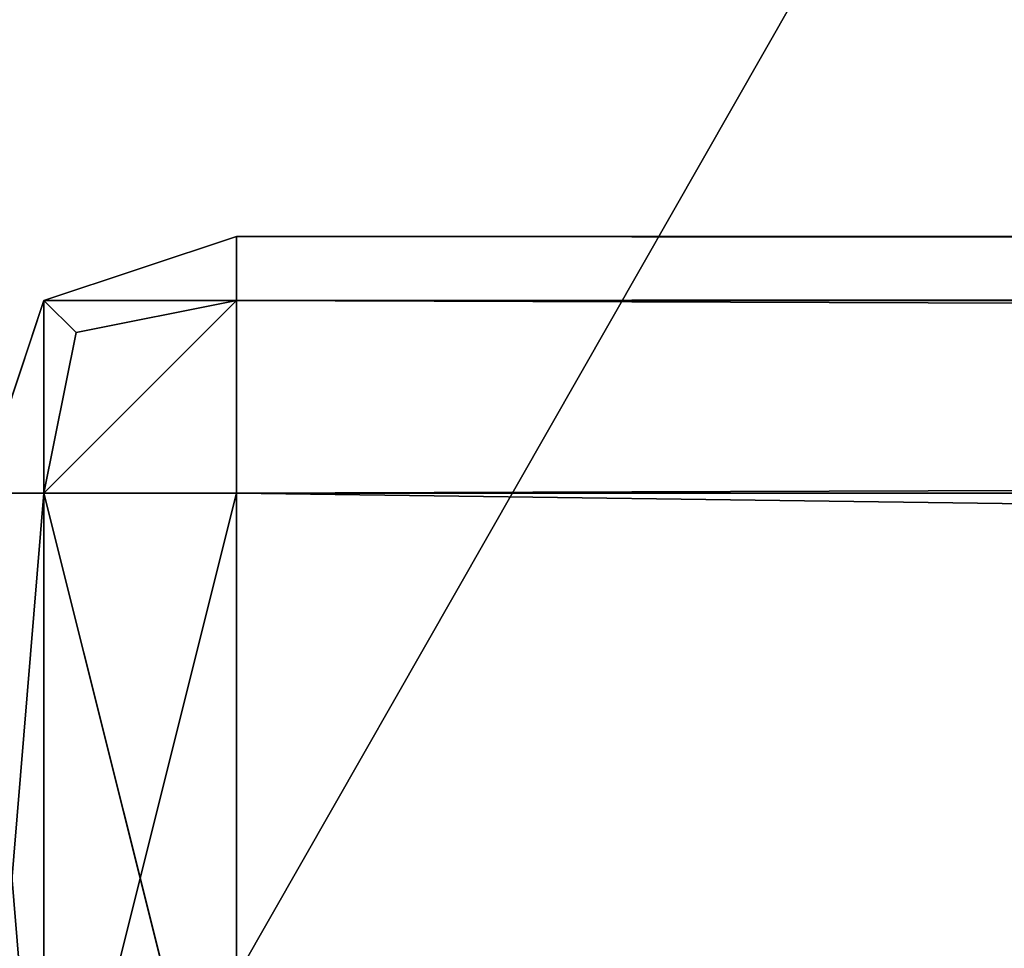
# Model space of a CAD drawing. Extents: x -2.36 to 2.36, y -0.91 to 0.91.
# Drawn here: x -2.33 to -2.31, y -0.87 to -0.85 of the extents above; entities that cross this region are included whole.
import ezdxf

# ---------------------------------------------------------------- set-up
doc = ezdxf.new("R2010")
doc.units = 0
doc.header["$LTSCALE"] = 0.0254
doc.layers.get('0').update_dxf_attribs({"color": 13, "linetype": 'CONTINUOUS'})

# ---------------------------------------------------------------- blocks, each defined once
blk = doc.blocks.new('PIANO')
at = {"color": 0}
blk.add_line((-2.334943, -0.885063, 0.912293), (-1.830177, 0.00015, 0.912293), dxfattribs=at)
blk.add_line((-2.334943, -0.885063, 0.912293), (-1.830177, 0.00015, 0.912293), dxfattribs=at)
at = {"color": 252}
mesh = blk.add_polyface(dxfattribs=at)
corners = [(-1.830177, -0.885063, 0.912293), (-2.334943, -0.885063, 0.912293), (-1.830177, 0.00015, 0.912293)]
mesh.append_faces([[corners[k] for k in face] for face in [(0, 1, 2)]], dxfattribs={"color": 252})
mesh = blk.add_polyface(dxfattribs=at)
corners = [(-1.830177, 0.00015, 0.912293), (-2.334943, -0.885063, 0.912293), (-2.334943, 0.00015, 0.912293)]
mesh.append_faces([[corners[k] for k in face] for face in [(0, 1, 2)]], dxfattribs={"color": 252})
blk = doc.blocks.new('PIANO1')
at = {"color": 0}
blk.add_line((-2.334943, -0.885063, 0.912293), (-1.830177, 0.00015, 0.912293), dxfattribs=at)
blk.add_line((-2.334943, -0.885063, 0.912293), (-1.830177, 0.00015, 0.912293), dxfattribs=at)
at = {"color": 252}
mesh = blk.add_polyface(dxfattribs=at)
corners = [(-1.830177, -0.885063, 0.912293), (-2.334943, -0.885063, 0.912293), (-1.830177, 0.00015, 0.912293)]
mesh.append_faces([[corners[k] for k in face] for face in [(0, 1, 2)]], dxfattribs={"color": 252})
mesh = blk.add_polyface(dxfattribs=at)
corners = [(-1.830177, 0.00015, 0.912293), (-2.334943, -0.885063, 0.912293), (-2.334943, 0.00015, 0.912293)]
mesh.append_faces([[corners[k] for k in face] for face in [(0, 1, 2)]], dxfattribs={"color": 252})
blk = doc.blocks.new('PIANO4')
at = {"color": 252}
mesh = blk.add_polyface(dxfattribs=at)
corners = [(-1.830177, 0.00015, 0.937693), (-2.334943, 0.00015, 0.937693), (-1.830177, -0.885063, 0.937693)]
mesh.append_faces([[corners[k] for k in face] for face in [(0, 1, 2)]], dxfattribs={"color": 252})
mesh = blk.add_polyface(dxfattribs=at)
corners = [(-1.830177, -0.885063, 0.937693), (-2.334943, 0.00015, 0.937693), (-2.334943, -0.885063, 0.937693)]
mesh.append_faces([[corners[k] for k in face] for face in [(0, 1, 2)]], dxfattribs={"color": 252})
blk = doc.blocks.new('PIANO5')
at = {"color": 252}
mesh = blk.add_polyface(dxfattribs=at)
corners = [(-1.830177, 0.00015, 0.937693), (-2.334943, 0.00015, 0.937693), (-1.830177, -0.885063, 0.937693)]
mesh.append_faces([[corners[k] for k in face] for face in [(0, 1, 2)]], dxfattribs={"color": 252})
mesh = blk.add_polyface(dxfattribs=at)
corners = [(-1.830177, -0.885063, 0.937693), (-2.334943, 0.00015, 0.937693), (-2.334943, -0.885063, 0.937693)]
mesh.append_faces([[corners[k] for k in face] for face in [(0, 1, 2)]], dxfattribs={"color": 252})
blk = doc.blocks.new('GUIDE_APER')
at = {"color": 0}
for p, q in [((-2.330763, -0.857681, 0.804357), (-2.326953, -0.856411, 0.804357)), ((-2.326953, -0.856411, 0.870397), (-2.330763, -0.857681, 0.870397)), ((-2.330763, -0.857681, 0.804357), (-2.326953, -0.856411, 0.804357)), ((-2.330763, -0.857681, 0.870397), (-2.326953, -0.856411, 0.804357)), ((-2.330763, -0.857681, 0.870397), (-2.326953, -0.856411, 0.804357)), ((-2.326953, -0.856411, 0.870397), (-2.330763, -0.857681, 0.870397)), ((-2.326953, -0.856411, 0.804357), (-2.326953, -0.856411, 0.870397)), ((-2.326953, -0.856411, 0.870397), (-1.194113, -0.856411, 0.870397)), ((-1.194113, -0.856411, 0.870397), (-2.326953, -0.856411, 0.804357)), ((-1.194113, -0.856411, 0.804357), (-2.326953, -0.856411, 0.804357)), ((-1.194113, -0.856411, 0.870397), (-2.326953, -0.856411, 0.804357)), ((-2.326953, -0.856411, 0.804357), (-2.326953, -0.857681, 0.800547)), ((-2.326953, -0.857681, 0.874207), (-2.326953, -0.856411, 0.870397)), ((-2.326953, -0.857681, 0.800547), (-1.194113, -0.856411, 0.804357)), ((-1.194113, -0.856411, 0.804357), (-2.326953, -0.856411, 0.804357)), ((-2.326953, -0.857681, 0.800547), (-1.194113, -0.856411, 0.804357)), ((-2.326953, -0.856411, 0.804357), (-2.326953, -0.857681, 0.800547)), ((-2.326953, -0.856411, 0.804357), (-2.326953, -0.856411, 0.870397)), ((-2.326953, -0.857681, 0.874207), (-2.326953, -0.856411, 0.870397)), ((-1.194113, -0.857681, 0.874207), (-2.326953, -0.856411, 0.870397)), ((-2.326953, -0.856411, 0.870397), (-1.194113, -0.856411, 0.870397)), ((-1.194113, -0.857681, 0.874207), (-2.326953, -0.856411, 0.870397)), ((-2.332033, -0.86149, 0.804357), (-2.330763, -0.857681, 0.804357)), ((-2.330763, -0.857681, 0.870397), (-2.332033, -0.86149, 0.870397)), ((-2.330763, -0.857681, 0.870397), (-2.332033, -0.86149, 0.870397)), ((-2.330763, -0.857681, 0.804357), (-2.332033, -0.86149, 0.870397)), ((-2.330763, -0.857681, 0.804357), (-2.332033, -0.86149, 0.870397)), ((-2.332033, -0.86149, 0.804357), (-2.330763, -0.857681, 0.804357)), ((-2.326953, -0.857681, 0.800547), (-2.330763, -0.86149, 0.800547)), ((-2.326953, -0.857681, 0.800547), (-2.330763, -0.86149, 0.800547)), ((-2.330763, -0.86149, 0.874207), (-2.326953, -0.857681, 0.874207)), ((-2.330763, -0.86149, 0.874207), (-2.326953, -0.857681, 0.874207)), ((-2.330128, -0.858315, 0.801182), (-2.330763, -0.857681, 0.804357)), ((-2.330763, -0.857681, 0.804357), (-2.326953, -0.857681, 0.800547)), ((-2.330763, -0.857681, 0.804357), (-2.326953, -0.857681, 0.800547)), ((-2.330763, -0.857681, 0.870397), (-2.330128, -0.858315, 0.873572)), ((-2.326953, -0.857681, 0.874207), (-2.330763, -0.857681, 0.870397)), ((-2.326953, -0.857681, 0.874207), (-2.330763, -0.857681, 0.870397)), ((-2.330128, -0.858315, 0.801182), (-2.330763, -0.857681, 0.804357)), ((-2.330763, -0.86149, 0.800547), (-2.330763, -0.857681, 0.804357)), ((-2.330763, -0.86149, 0.800547), (-2.330763, -0.857681, 0.804357)), ((-2.330763, -0.857681, 0.870397), (-2.330128, -0.858315, 0.873572)), ((-2.330763, -0.857681, 0.870397), (-2.330763, -0.86149, 0.874207)), ((-2.330763, -0.857681, 0.870397), (-2.330763, -0.86149, 0.874207)), ((-2.330763, -0.857681, 0.804357), (-2.330763, -0.857681, 0.870397)), ((-2.330763, -0.857681, 0.804357), (-2.330763, -0.857681, 0.870397)), ((-2.330128, -0.858315, 0.801182), (-2.326953, -0.857681, 0.800547)), ((-2.326953, -0.857681, 0.874207), (-2.330128, -0.858315, 0.873572)), ((-2.330128, -0.858315, 0.801182), (-2.326953, -0.857681, 0.800547)), ((-2.326953, -0.857681, 0.874207), (-2.330128, -0.858315, 0.873572)), ((-2.326953, -0.857681, 0.800547), (-2.326953, -0.86149, 0.799277)), ((-2.326953, -0.86149, 0.875477), (-2.326953, -0.857681, 0.874207)), ((-2.326953, -0.857681, 0.800547), (-2.326953, -0.86149, 0.799277)), ((-2.326953, -0.857681, 0.800547), (-1.194113, -0.857681, 0.800547)), ((-1.194113, -0.857681, 0.800547), (-2.326953, -0.86149, 0.799277)), ((-1.194113, -0.857681, 0.800547), (-2.326953, -0.86149, 0.799277)), ((-1.194113, -0.857681, 0.874207), (-2.326953, -0.857681, 0.874207)), ((-2.326953, -0.857681, 0.874207), (-1.194113, -0.86149, 0.875477)), ((-2.326953, -0.857681, 0.874207), (-1.194113, -0.86149, 0.875477)), ((-2.326953, -0.86149, 0.875477), (-2.326953, -0.857681, 0.874207)), ((-2.326953, -0.857681, 0.800547), (-1.194113, -0.857681, 0.800547)), ((-1.194113, -0.857681, 0.874207), (-2.326953, -0.857681, 0.874207)), ((-2.330763, -0.86149, 0.800547), (-2.330128, -0.858315, 0.801182)), ((-2.330128, -0.858315, 0.873572), (-2.330763, -0.86149, 0.874207)), ((-2.330763, -0.86149, 0.800547), (-2.330128, -0.858315, 0.801182)), ((-2.330128, -0.858315, 0.873572), (-2.330763, -0.86149, 0.874207)), ((-2.330763, -0.86149, 0.800547), (-2.332033, -0.86149, 0.804357)), ((-2.332033, -0.86149, 0.870397), (-2.330763, -0.86149, 0.874207)), ((-2.330763, -0.86149, 0.800547), (-2.332033, -0.86149, 0.804357)), ((-2.330763, -0.86149, 0.874207), (-2.332033, -0.876731, 0.870397)), ((-2.330763, -0.86149, 0.874207), (-2.332033, -0.876731, 0.870397)), ((-2.332033, -0.86149, 0.870397), (-2.330763, -0.86149, 0.874207)), ((-2.326953, -0.86149, 0.799277), (-2.330763, -0.86149, 0.800547)), ((-2.330763, -0.86149, 0.874207), (-2.326953, -0.86149, 0.875477)), ((-2.330763, -0.876731, 0.800547), (-2.330763, -0.86149, 0.800547)), ((-2.330763, -0.86149, 0.800547), (-2.326953, -0.876731, 0.799277)), ((-2.330763, -0.86149, 0.800547), (-2.326953, -0.876731, 0.799277)), ((-2.326953, -0.86149, 0.799277), (-2.330763, -0.86149, 0.800547)), ((-2.330763, -0.86149, 0.874207), (-2.326953, -0.86149, 0.875477)), ((-2.330763, -0.86149, 0.874207), (-2.330763, -0.876731, 0.874207)), ((-2.330763, -0.876731, 0.874207), (-2.326953, -0.86149, 0.875477)), ((-2.330763, -0.876731, 0.874207), (-2.326953, -0.86149, 0.875477)), ((-2.330763, -0.876731, 0.800547), (-2.330763, -0.86149, 0.800547)), ((-2.330763, -0.86149, 0.874207), (-2.330763, -0.876731, 0.874207)), ((-2.326953, -0.86149, 0.799277), (-1.194113, -0.86149, 0.799277)), ((-1.194113, -0.876731, 0.799277), (-2.326953, -0.86149, 0.799277)), ((-2.326953, -0.876731, 0.799277), (-2.326953, -0.86149, 0.799277)), ((-1.194113, -0.876731, 0.799277), (-2.326953, -0.86149, 0.799277)), ((-1.194113, -0.86149, 0.875477), (-2.326953, -0.86149, 0.875477)), ((-2.326953, -0.86149, 0.875477), (-1.194113, -0.876731, 0.875477)), ((-2.326953, -0.86149, 0.875477), (-1.194113, -0.876731, 0.875477)), ((-2.326953, -0.86149, 0.875477), (-2.326953, -0.876731, 0.875477)), ((-2.326953, -0.876731, 0.799277), (-2.326953, -0.86149, 0.799277)), ((-2.326953, -0.86149, 0.799277), (-1.194113, -0.86149, 0.799277)), ((-1.194113, -0.86149, 0.875477), (-2.326953, -0.86149, 0.875477)), ((-2.326953, -0.86149, 0.875477), (-2.326953, -0.876731, 0.875477))]:
    blk.add_line(p, q, dxfattribs=at)
at = {"color": 252}
mesh = blk.add_polyface(dxfattribs=at)
corners = [(-2.326953, -0.856411, 0.804357), (-2.326953, -0.857681, 0.800547), (-2.330763, -0.857681, 0.804357)]
mesh.append_faces([[corners[k] for k in face] for face in [(0, 1, 2)]], dxfattribs={"color": 252})
mesh = blk.add_polyface(dxfattribs=at)
corners = [(-2.326953, -0.857681, 0.874207), (-2.326953, -0.856411, 0.870397), (-2.330763, -0.857681, 0.870397)]
mesh.append_faces([[corners[k] for k in face] for face in [(0, 1, 2)]], dxfattribs={"color": 252})
mesh = blk.add_polyface(dxfattribs=at)
corners = [(-2.330763, -0.857681, 0.870397), (-2.326953, -0.856411, 0.804357), (-2.330763, -0.857681, 0.804357)]
mesh.append_faces([[corners[k] for k in face] for face in [(0, 1, 2)]], dxfattribs={"color": 252})
mesh = blk.add_polyface(dxfattribs=at)
corners = [(-2.326953, -0.856411, 0.870397), (-2.326953, -0.856411, 0.804357), (-2.330763, -0.857681, 0.870397)]
mesh.append_faces([[corners[k] for k in face] for face in [(0, 1, 2)]], dxfattribs={"color": 252})
mesh = blk.add_polyface(dxfattribs=at)
corners = [(-1.194113, -0.856411, 0.870397), (-2.326953, -0.856411, 0.804357), (-2.326953, -0.856411, 0.870397)]
mesh.append_faces([[corners[k] for k in face] for face in [(0, 1, 2)]], dxfattribs={"color": 252})
mesh = blk.add_polyface(dxfattribs=at)
corners = [(-1.194113, -0.856411, 0.870397), (-1.194113, -0.856411, 0.804357), (-2.326953, -0.856411, 0.804357)]
mesh.append_faces([[corners[k] for k in face] for face in [(0, 1, 2)]], dxfattribs={"color": 252})
mesh = blk.add_polyface(dxfattribs=at)
corners = [(-1.194113, -0.856411, 0.804357), (-1.194113, -0.857681, 0.800547), (-2.326953, -0.857681, 0.800547)]
mesh.append_faces([[corners[k] for k in face] for face in [(0, 1, 2)]], dxfattribs={"color": 252})
mesh = blk.add_polyface(dxfattribs=at)
corners = [(-1.194113, -0.856411, 0.804357), (-2.326953, -0.857681, 0.800547), (-2.326953, -0.856411, 0.804357)]
mesh.append_faces([[corners[k] for k in face] for face in [(0, 1, 2)]], dxfattribs={"color": 252})
mesh = blk.add_polyface(dxfattribs=at)
corners = [(-1.194113, -0.857681, 0.874207), (-2.326953, -0.856411, 0.870397), (-2.326953, -0.857681, 0.874207)]
mesh.append_faces([[corners[k] for k in face] for face in [(0, 1, 2)]], dxfattribs={"color": 252})
mesh = blk.add_polyface(dxfattribs=at)
corners = [(-1.194113, -0.857681, 0.874207), (-1.194113, -0.856411, 0.870397), (-2.326953, -0.856411, 0.870397)]
mesh.append_faces([[corners[k] for k in face] for face in [(0, 1, 2)]], dxfattribs={"color": 252})
mesh = blk.add_polyface(dxfattribs=at)
corners = [(-2.330763, -0.857681, 0.804357), (-2.330763, -0.86149, 0.800547), (-2.332033, -0.86149, 0.804357)]
mesh.append_faces([[corners[k] for k in face] for face in [(0, 1, 2)]], dxfattribs={"color": 252})
mesh = blk.add_polyface(dxfattribs=at)
corners = [(-2.330763, -0.857681, 0.870397), (-2.332033, -0.86149, 0.870397), (-2.330763, -0.86149, 0.874207)]
mesh.append_faces([[corners[k] for k in face] for face in [(0, 1, 2)]], dxfattribs={"color": 252})
mesh = blk.add_polyface(dxfattribs=at)
corners = [(-2.330763, -0.857681, 0.804357), (-2.332033, -0.86149, 0.870397), (-2.330763, -0.857681, 0.870397)]
mesh.append_faces([[corners[k] for k in face] for face in [(0, 1, 2)]], dxfattribs={"color": 252})
mesh = blk.add_polyface(dxfattribs=at)
corners = [(-2.330763, -0.857681, 0.804357), (-2.332033, -0.86149, 0.804357), (-2.332033, -0.86149, 0.870397)]
mesh.append_faces([[corners[k] for k in face] for face in [(0, 1, 2)]], dxfattribs={"color": 252})
mesh = blk.add_polyface(dxfattribs=at)
corners = [(-2.326953, -0.857681, 0.800547), (-2.330763, -0.86149, 0.800547), (-2.330128, -0.858315, 0.801182)]
mesh.append_faces([[corners[k] for k in face] for face in [(0, 1, 2)]], dxfattribs={"color": 252})
mesh = blk.add_polyface(dxfattribs=at)
corners = [(-2.326953, -0.86149, 0.799277), (-2.330763, -0.86149, 0.800547), (-2.326953, -0.857681, 0.800547)]
mesh.append_faces([[corners[k] for k in face] for face in [(0, 1, 2)]], dxfattribs={"color": 252})
mesh = blk.add_polyface(dxfattribs=at)
corners = [(-2.326953, -0.857681, 0.874207), (-2.330128, -0.858315, 0.873572), (-2.330763, -0.86149, 0.874207)]
mesh.append_faces([[corners[k] for k in face] for face in [(0, 1, 2)]], dxfattribs={"color": 252})
mesh = blk.add_polyface(dxfattribs=at)
corners = [(-2.326953, -0.857681, 0.874207), (-2.330763, -0.86149, 0.874207), (-2.326953, -0.86149, 0.875477)]
mesh.append_faces([[corners[k] for k in face] for face in [(0, 1, 2)]], dxfattribs={"color": 252})
mesh = blk.add_polyface(dxfattribs=at)
corners = [(-2.330763, -0.857681, 0.804357), (-2.326953, -0.857681, 0.800547), (-2.330128, -0.858315, 0.801182)]
mesh.append_faces([[corners[k] for k in face] for face in [(0, 1, 2)]], dxfattribs={"color": 252})
mesh = blk.add_polyface(dxfattribs=at)
corners = [(-2.326953, -0.857681, 0.874207), (-2.330763, -0.857681, 0.870397), (-2.330128, -0.858315, 0.873572)]
mesh.append_faces([[corners[k] for k in face] for face in [(0, 1, 2)]], dxfattribs={"color": 252})
mesh = blk.add_polyface(dxfattribs=at)
corners = [(-2.330763, -0.857681, 0.804357), (-2.330128, -0.858315, 0.801182), (-2.330763, -0.86149, 0.800547)]
mesh.append_faces([[corners[k] for k in face] for face in [(0, 1, 2)]], dxfattribs={"color": 252})
mesh = blk.add_polyface(dxfattribs=at)
corners = [(-2.330763, -0.857681, 0.870397), (-2.330763, -0.86149, 0.874207), (-2.330128, -0.858315, 0.873572)]
mesh.append_faces([[corners[k] for k in face] for face in [(0, 1, 2)]], dxfattribs={"color": 252})
mesh = blk.add_polyface(dxfattribs=at)
corners = [(-1.194113, -0.857681, 0.800547), (-2.326953, -0.86149, 0.799277), (-2.326953, -0.857681, 0.800547)]
mesh.append_faces([[corners[k] for k in face] for face in [(0, 1, 2)]], dxfattribs={"color": 252})
mesh = blk.add_polyface(dxfattribs=at)
corners = [(-1.194113, -0.86149, 0.799277), (-2.326953, -0.86149, 0.799277), (-1.194113, -0.857681, 0.800547)]
mesh.append_faces([[corners[k] for k in face] for face in [(0, 1, 2)]], dxfattribs={"color": 252})
mesh = blk.add_polyface(dxfattribs=at)
corners = [(-1.194113, -0.857681, 0.874207), (-2.326953, -0.857681, 0.874207), (-1.194113, -0.86149, 0.875477)]
mesh.append_faces([[corners[k] for k in face] for face in [(0, 1, 2)]], dxfattribs={"color": 252})
mesh = blk.add_polyface(dxfattribs=at)
corners = [(-1.194113, -0.86149, 0.875477), (-2.326953, -0.857681, 0.874207), (-2.326953, -0.86149, 0.875477)]
mesh.append_faces([[corners[k] for k in face] for face in [(0, 1, 2)]], dxfattribs={"color": 252})
mesh = blk.add_polyface(dxfattribs=at)
corners = [(-2.330763, -0.86149, 0.800547), (-2.330763, -0.876731, 0.800547), (-2.332033, -0.86149, 0.804357)]
mesh.append_faces([[corners[k] for k in face] for face in [(0, 1, 2)]], dxfattribs={"color": 252})
mesh = blk.add_polyface(dxfattribs=at)
corners = [(-2.332033, -0.86149, 0.804357), (-2.330763, -0.876731, 0.800547), (-2.332033, -0.876731, 0.804357)]
mesh.append_faces([[corners[k] for k in face] for face in [(0, 1, 2)]], dxfattribs={"color": 252})
mesh = blk.add_polyface(dxfattribs=at)
corners = [(-2.330763, -0.86149, 0.874207), (-2.332033, -0.876731, 0.870397), (-2.330763, -0.876731, 0.874207)]
mesh.append_faces([[corners[k] for k in face] for face in [(0, 1, 2)]], dxfattribs={"color": 252})
mesh = blk.add_polyface(dxfattribs=at)
corners = [(-2.332033, -0.86149, 0.870397), (-2.332033, -0.876731, 0.870397), (-2.330763, -0.86149, 0.874207)]
mesh.append_faces([[corners[k] for k in face] for face in [(0, 1, 2)]], dxfattribs={"color": 252})
mesh = blk.add_polyface(dxfattribs=at)
corners = [(-2.326953, -0.876731, 0.799277), (-2.330763, -0.876731, 0.800547), (-2.330763, -0.86149, 0.800547)]
mesh.append_faces([[corners[k] for k in face] for face in [(0, 1, 2)]], dxfattribs={"color": 252})
mesh = blk.add_polyface(dxfattribs=at)
corners = [(-2.326953, -0.876731, 0.799277), (-2.330763, -0.86149, 0.800547), (-2.326953, -0.86149, 0.799277)]
mesh.append_faces([[corners[k] for k in face] for face in [(0, 1, 2)]], dxfattribs={"color": 252})
mesh = blk.add_polyface(dxfattribs=at)
corners = [(-2.326953, -0.86149, 0.875477), (-2.330763, -0.86149, 0.874207), (-2.330763, -0.876731, 0.874207)]
mesh.append_faces([[corners[k] for k in face] for face in [(0, 1, 2)]], dxfattribs={"color": 252})
mesh = blk.add_polyface(dxfattribs=at)
corners = [(-2.326953, -0.86149, 0.875477), (-2.330763, -0.876731, 0.874207), (-2.326953, -0.876731, 0.875477)]
mesh.append_faces([[corners[k] for k in face] for face in [(0, 1, 2)]], dxfattribs={"color": 252})
mesh = blk.add_polyface(dxfattribs=at)
corners = [(-1.194113, -0.876731, 0.799277), (-2.326953, -0.86149, 0.799277), (-1.194113, -0.86149, 0.799277)]
mesh.append_faces([[corners[k] for k in face] for face in [(0, 1, 2)]], dxfattribs={"color": 252})
mesh = blk.add_polyface(dxfattribs=at)
corners = [(-1.194113, -0.876731, 0.799277), (-2.326953, -0.876731, 0.799277), (-2.326953, -0.86149, 0.799277)]
mesh.append_faces([[corners[k] for k in face] for face in [(0, 1, 2)]], dxfattribs={"color": 252})
mesh = blk.add_polyface(dxfattribs=at)
corners = [(-1.194113, -0.86149, 0.875477), (-2.326953, -0.86149, 0.875477), (-1.194113, -0.876731, 0.875477)]
mesh.append_faces([[corners[k] for k in face] for face in [(0, 1, 2)]], dxfattribs={"color": 252})
mesh = blk.add_polyface(dxfattribs=at)
corners = [(-1.194113, -0.876731, 0.875477), (-2.326953, -0.86149, 0.875477), (-2.326953, -0.876731, 0.875477)]
mesh.append_faces([[corners[k] for k in face] for face in [(0, 1, 2)]], dxfattribs={"color": 252})
blk = doc.blocks.new('SKP57AC')
at = {"color": 0}
for name in ['PIANO', 'PIANO1', 'PIANO4', 'PIANO5', 'GUIDE_APER']:
    blk.add_blockref(name, (0, 0), dxfattribs=at)

msp = doc.modelspace()

# ---------------------------------------------------------------- block references
at = {"color": 0}
msp.add_blockref('SKP57AC', (0, 0), dxfattribs=at)

doc.saveas('drawing.dxf')
